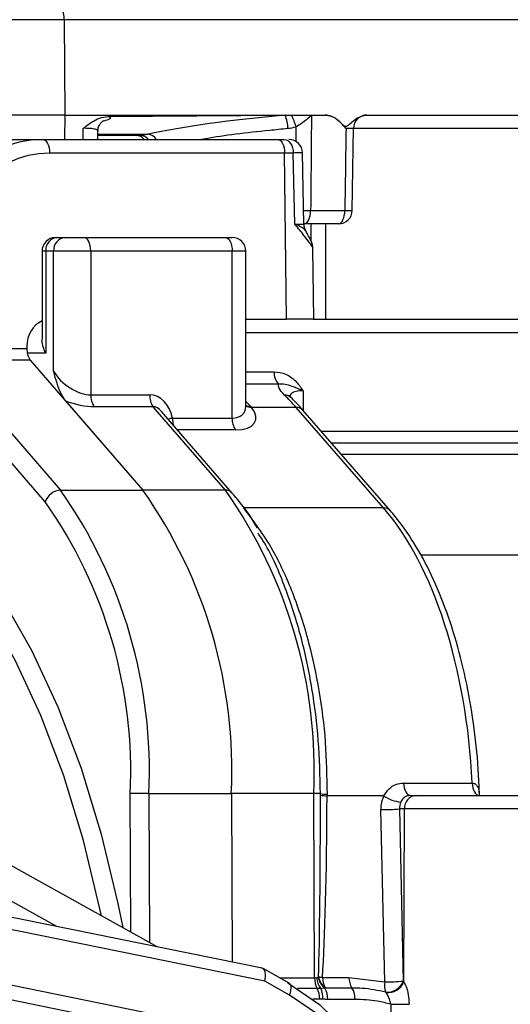
# Model space of a CAD drawing. Units: millimetres. Extents: x 664 to 2960, y 507 to 2635.
# Drawn here: x 1329 to 1347, y 2330 to 2367 of the extents above; entities that cross this region are included whole.
import ezdxf

# ---------------------------------------------------------------- set-up
doc = ezdxf.new("R2010")
doc.units = ezdxf.units.MM
doc.header["$LTSCALE"] = 10

msp = doc.modelspace()

# ---------------------------------------------------------------- linework, layer by layer
at = {"color": 7, "linetype": 'Continuous', "lineweight": 25}
for p, q in [((1330.806, 2366.593), (1328.529, 2366.593)), ((1330.806, 2366.593), (1330.821, 2363.089)), ((1352.017, 2366.593), (1330.806, 2366.593)), ((1330.821, 2363.089), (1328.508, 2363.089)), ((1330.821, 2363.089), (1330.817, 2362.189)), ((1330.821, 2363.089), (1339.799, 2363.089)), ((1332.431, 2363.038), (1338.923, 2363.083)), ((1338.923, 2363.083), (1339.162, 2363.084)), ((1339.162, 2363.084), (1339.799, 2363.089)), ((1339.799, 2363.089), (1339.892, 2363.089)), ((1339.892, 2363.089), (1339.893, 2363.089)), ((1339.893, 2363.089), (1340.399, 2363.089)), ((1341.931, 2363.089), (1352.031, 2363.089)), ((1339.324, 2362.104), (1339.33, 2362.655)), ((1341.388, 2359.581), (1341.433, 2362.614)), ((1332.038, 2362.189), (1332.041, 2362.495)), ((1333.451, 2362.339), (1332.039, 2362.339)), ((1332.04, 2362.387), (1333.883, 2362.387)), ((1333.451, 2362.339), (1333.606, 2362.345)), ((1333.606, 2362.345), (1333.883, 2362.387)), ((1356.411, 2362.591), (1341.422, 2362.591)), ((1328.794, 2362.189), (1330.017, 2362.189)), ((1330.017, 2362.189), (1338.654, 2362.189)), ((1338.654, 2362.189), (1338.893, 2362.189)), ((1338.904, 2361.693), (1330.267, 2361.693)), ((1338.977, 2355.589), (1338.904, 2361.693)), ((1339.277, 2359.084), (1339.222, 2361.694)), ((1339.606, 2359.081), (1339.563, 2361.697)), ((1339.598, 2359.585), (1339.862, 2359.584)), ((1339.862, 2359.584), (1341.119, 2359.584)), ((1339.631, 2359.089), (1339.606, 2359.089)), ((1340.888, 2359.089), (1339.631, 2359.089)), ((1339.881, 2358.453), (1339.88, 2359.089)), ((1340.403, 2359.089), (1340.409, 2355.589)), ((1330.488, 2358.589), (1330.555, 2358.589)), ((1330.555, 2358.589), (1330.848, 2358.589)), ((1330.848, 2358.589), (1331.531, 2358.589)), ((1331.531, 2358.589), (1336.727, 2358.589)), ((1336.727, 2358.589), (1336.977, 2358.589)), ((1329.988, 2358.089), (1329.988, 2354.894)), ((1330.122, 2358.089), (1329.988, 2358.089)), ((1330.122, 2358.089), (1330.122, 2354.339)), ((1330.415, 2358.089), (1330.122, 2358.089)), ((1330.415, 2353.672), (1330.415, 2358.089)), ((1331.781, 2358.089), (1330.415, 2358.089)), ((1331.781, 2358.089), (1331.781, 2352.806)), ((1334.812, 2358.089), (1331.781, 2358.089)), ((1336.977, 2358.089), (1334.812, 2358.089)), ((1336.977, 2351.955), (1336.977, 2358.089)), ((1337.477, 2358.089), (1336.977, 2358.089)), ((1337.477, 2352.388), (1337.477, 2358.089)), ((1339.977, 2355.589), (1339.946, 2358.175)), ((1337.477, 2355.589), (1338.977, 2355.589)), ((1339.961, 2355.589), (1338.977, 2355.589)), ((1339.961, 2355.589), (1361.927, 2355.589)), ((1362.177, 2355.091), (1337.477, 2355.091)), ((1326.401, 2354.513), (1329.432, 2354.513)), ((1329.432, 2354.589), (1329.432, 2354.513)), ((1330.122, 2354.339), (1329.449, 2354.339)), ((1326.526, 2354.084), (1330.666, 2349.304)), ((1329.557, 2354.084), (1326.526, 2354.084)), ((1329.557, 2354.084), (1333.697, 2349.304)), ((1330.108, 2348.871), (1325.968, 2353.651)), ((1337.477, 2353.659), (1338.524, 2353.659)), ((1338.683, 2353.195), (1337.477, 2353.195)), ((1339.584, 2352.96), (1339.588, 2352.233)), ((1330.849, 2352.593), (1333.697, 2349.304)), ((1331.781, 2352.806), (1333.946, 2352.806)), ((1334.071, 2352.373), (1331.906, 2352.373)), ((1336.728, 2349.304), (1334.071, 2352.373)), ((1336.981, 2349.198), (1334.385, 2352.196)), ((1337.474, 2352.39), (1337.476, 2352.391)), ((1337.652, 2352.386), (1337.685, 2352.347)), ((1339.328, 2352.347), (1337.685, 2352.347)), ((1342.541, 2348.653), (1339.328, 2352.347)), ((1342.793, 2348.548), (1339.58, 2352.242)), ((1334.781, 2351.955), (1336.977, 2351.955)), ((1337.102, 2351.522), (1334.969, 2351.522)), ((1340.246, 2351.477), (1362.198, 2351.477)), ((1362.341, 2351.028), (1340.637, 2351.028)), ((1376.526, 2350.615), (1340.996, 2350.615)), ((1330.666, 2349.304), (1333.697, 2349.304)), ((1336.728, 2349.304), (1333.697, 2349.304)), ((1342.541, 2348.653), (1337.39, 2348.653)), ((1376.535, 2346.921), (1343.898, 2346.921)), ((1338.082, 2331.735), (1303.349, 2338.807)), ((1334.243, 2332.517), (1323.661, 2338.377)), ((1343.279, 2338.544), (1345.802, 2338.544)), ((1345.802, 2338.544), (1345.804, 2338.544)), ((1338.174, 2331.257), (1303.5, 2338.317)), ((1333.255, 2333.064), (1333.233, 2338.155)), ((1333.916, 2338.159), (1336.947, 2338.159)), ((1333.916, 2338.159), (1333.94, 2332.685)), ((1336.947, 2338.159), (1336.974, 2331.961)), ((1339.978, 2338.159), (1336.947, 2338.159)), ((1340.008, 2331.382), (1339.978, 2338.159)), ((1340.222, 2338.099), (1340.222, 2338.157)), ((1340.466, 2338.132), (1340.465, 2338.075)), ((1342.552, 2338.075), (1340.465, 2338.075)), ((1343.528, 2338.089), (1343.74, 2338.089)), ((1343.74, 2338.089), (1348.802, 2338.089)), ((1342.585, 2331.24), (1342.443, 2337.567)), ((1343.126, 2337.591), (1343.268, 2331.264)), ((1343.307, 2337.591), (1343.126, 2337.591)), ((1343.29, 2331.232), (1343.307, 2337.591)), ((1330.532, 2333.272), (1323.685, 2337.065)), ((1317.907, 2333.353), (1336.879, 2329.49)), ((1336.554, 2328.998), (1317.582, 2332.86)), ((1339.077, 2331.19), (1338.114, 2331.723)), ((1339.085, 2330.753), (1338.174, 2331.257)), ((1338.731, 2331.382), (1340.008, 2331.382)), ((1340.008, 2331.382), (1340.086, 2331.389)), ((1340.086, 2331.389), (1340.141, 2331.415)), ((1340.141, 2331.415), (1340.152, 2331.425)), ((1340.298, 2331.402), (1341.27, 2331.402)), ((1341.27, 2331.402), (1342.585, 2331.24)), ((1343.268, 2331.264), (1343.29, 2331.232)), ((1340.102, 2330.996), (1339.374, 2330.996)), ((1340.238, 2330.996), (1340.102, 2330.996)), ((1340.383, 2331.006), (1340.238, 2330.996)), ((1340.41, 2331.011), (1340.383, 2331.006)), ((1341.382, 2331.011), (1340.41, 2331.011)), ((1342.635, 2330.843), (1342.622, 2330.86)), ((1340.196, 2330.605), (1339.939, 2330.605)), ((1340.312, 2330.599), (1340.196, 2330.605)), ((1341.495, 2330.593), (1340.492, 2330.593))]:
    msp.add_line(p, q, dxfattribs=at)
at = {"color": 7, "linetype": 'Continuous', "lineweight": 25, "flags": 128}
for points in [[(1330.806, 2366.593), (1330.802, 2366.69), (1330.788, 2366.783), (1330.767, 2366.869), (1330.738, 2366.944), (1330.703, 2367.005), (1330.663, 2367.051), (1330.62, 2367.079), (1330.576, 2367.089)], [(1330.017, 2362.189), (1330.066, 2362.179), (1330.112, 2362.151), (1330.155, 2362.105), (1330.193, 2362.044), (1330.224, 2361.969), (1330.247, 2361.883), (1330.262, 2361.79), (1330.267, 2361.693)], [(1338.654, 2362.189), (1338.702, 2362.179), (1338.749, 2362.151), (1338.792, 2362.105), (1338.83, 2362.044), (1338.861, 2361.969), (1338.884, 2361.883), (1338.899, 2361.79), (1338.904, 2361.693)], [(1338.893, 2362.189), (1338.957, 2362.179), (1339.018, 2362.151), (1339.075, 2362.106), (1339.125, 2362.044), (1339.166, 2361.969), (1339.196, 2361.884), (1339.216, 2361.791), (1339.222, 2361.694)], [(1339.631, 2359.089), (1339.676, 2359.098), (1339.719, 2359.126), (1339.759, 2359.172), (1339.794, 2359.234), (1339.822, 2359.309), (1339.844, 2359.394), (1339.857, 2359.487), (1339.862, 2359.584)], [(1340.888, 2359.089), (1340.933, 2359.098), (1340.976, 2359.126), (1341.015, 2359.172), (1341.05, 2359.234), (1341.079, 2359.309), (1341.1, 2359.394), (1341.114, 2359.487), (1341.119, 2359.584)], [(1331.781, 2358.089), (1331.776, 2358.186), (1331.762, 2358.28), (1331.739, 2358.367), (1331.707, 2358.442), (1331.67, 2358.504), (1331.626, 2358.551), (1331.579, 2358.579), (1331.531, 2358.589)], [(1336.727, 2358.589), (1336.776, 2358.579), (1336.822, 2358.551), (1336.866, 2358.504), (1336.904, 2358.442), (1336.935, 2358.367), (1336.958, 2358.28), (1336.972, 2358.186), (1336.977, 2358.089)], [(1320.732, 2351.397), (1322.139, 2351.05), (1323.521, 2350.424), (1324.865, 2349.525), (1326.158, 2348.363), (1327.387, 2346.949), (1328.538, 2345.296), (1329.602, 2343.422), (1330.567, 2341.345), (1331.423, 2339.086), (1332.162, 2336.668), (1332.778, 2334.114), (1332.955, 2333.23)], [(1332.171, 2333.664), (1332.118, 2333.92), (1331.514, 2336.429), (1330.787, 2338.805), (1329.946, 2341.024), (1328.998, 2343.064), (1327.953, 2344.905), (1326.822, 2346.528), (1325.615, 2347.918), (1324.345, 2349.059), (1323.025, 2349.942), (1321.666, 2350.557), (1320.284, 2350.898)], [(1343.279, 2338.544), (1343.288, 2338.454), (1343.304, 2338.367), (1343.329, 2338.288), (1343.36, 2338.22), (1343.397, 2338.164), (1343.438, 2338.123), (1343.482, 2338.097), (1343.528, 2338.089)], [(1345.802, 2338.544), (1345.811, 2338.454), (1345.827, 2338.367), (1345.851, 2338.288), (1345.883, 2338.22), (1345.919, 2338.164), (1345.961, 2338.123), (1346.005, 2338.097), (1346.051, 2338.089)], [(1345.804, 2338.544), (1345.812, 2338.453), (1345.829, 2338.367), (1345.853, 2338.288), (1345.885, 2338.22), (1345.922, 2338.164), (1345.964, 2338.123), (1346.008, 2338.097), (1346.055, 2338.089)], [(1339.022, 2331.204), (1340.185, 2330.41), (1341.211, 2329.396), (1342.071, 2328.193), (1342.738, 2326.836), (1343.192, 2325.367), (1343.419, 2323.829), (1343.413, 2322.269), (1343.174, 2320.734), (1342.709, 2319.27), (1342.032, 2317.92), (1341.163, 2316.725), (1340.129, 2315.722), (1338.96, 2314.94), (1337.692, 2314.403), (1336.362, 2314.126), (1335.011, 2314.119), (1333.68, 2314.381), (1332.407, 2314.905), (1331.232, 2315.675)], [(1339.085, 2330.753), (1339.116, 2330.841), (1339.137, 2330.925), (1339.147, 2331.003), (1339.144, 2331.072), (1339.129, 2331.128), (1339.103, 2331.169), (1339.077, 2331.19)], [(1331.728, 2316.087), (1332.838, 2315.36), (1334.039, 2314.865), (1335.297, 2314.617), (1336.573, 2314.624), (1337.828, 2314.885), (1339.026, 2315.393), (1340.13, 2316.131), (1341.107, 2317.079), (1341.928, 2318.207), (1342.567, 2319.482), (1343.006, 2320.865), (1343.232, 2322.315), (1343.238, 2323.788), (1343.023, 2325.24), (1342.594, 2326.628), (1341.964, 2327.909), (1341.153, 2329.046), (1340.183, 2330.003), (1339.085, 2330.753)]]:
    msp.add_lwpolyline(points, dxfattribs=at)
at = {"color": 7, "linetype": 'Continuous', "lineweight": 25}
for centre, radius, start, end in [((1337.789, 2362.587), 1.238, 0.1377, 23.6242), ((1336.465, 2361.782), 2.995, 16.9517, 25.7752), ((1341.933, 2362.589), 0.5, 90.0139, 179.3058), ((1333.44, 2361.959), 0.38, 37.1923, 88.2639), ((1333.589, 2361.956), 0.389, 36.6411, 87.4932), ((1333.847, 2361.979), 0.41, 30.7696, 84.9662), ((1339.063, 2361.689), 0.5, 1.18, 90.0057), ((1340.888, 2359.589), 0.5, 270, 359.1474), ((1341.533, 2384.024), 24.443, 269.0278, 269.6586), ((1340.106, 2359.089), 0.5, 181.0784, 209.228), ((1330.488, 2358.089), 0.5, 90, 180), ((1330.591, 2358.12), 0.47, 94.4031, 183.811), ((1330.884, 2358.12), 0.47, 94.4031, 183.811), ((1336.977, 2358.089), 0.5, 0, 90), ((1330.12, 2354.481), 0.688, 177.3207, 215.191), ((1339.138, 2353.61), 0.616, 175.4893, 222.3627), ((1332.471, 2352.77), 0.691, 177.0649, 215.1408), ((1334.636, 2352.77), 0.691, 177.0649, 215.1408), ((1332.274, 2347.666), 7.155, 41.2743, 43.3599), ((1338.907, 2352.467), 0.334, 46.9568, 91.6606), ((1337.645, 2352.737), 0.351, 241.3752, 271.1466), ((1337.685, 2352.71), 0.363, 234.9373, 269.8917), ((1339.341, 2352.023), 0.324, 42.5169, 92.3319), ((1335.225, 2350.269), 1.743, 104.749, 109.8271), ((1335.678, 2351.948), 0.896, 179.5537, 196.2185), ((1337.667, 2351.919), 0.691, 177.0669, 215.1388), ((1330.697, 2348.688), 0.616, 92.8318, 162.7898), ((1316.049, 2338.995), 17.886, 357.3197, 35.1928), ((1319.08, 2338.995), 17.886, 357.3197, 35.1927), ((1322.111, 2338.995), 17.886, 357.3197, 35.1927), ((1336.742, 2348.981), 0.323, 42.1942, 92.4147), ((1316.053, 2338.959), 17.198, 357.3196, 35.1928), ((1342.554, 2348.329), 0.324, 42.4898, 92.3229), ((1333.886, 2289.351), 48.807, 89.9653, 90.7672), ((1340.032, 2327.865), 10.294, 88.9435, 90.2994), ((1340.466, 2339.307), 1.175, 258.0219, 270.0049), ((1340.466, 2339.358), 1.283, 259.0424, 269.9877), ((1343.272, 2339.064), 1.222, 233.9485, 265.4027), ((1343.776, 2337.62), 0.47, 94.378, 183.5871), ((1342.512, 2345.351), 7.784, 269.498, 274.5274), ((1340.767, 2331.362), 0.76, 178.4988, 208.8478), ((1340.732, 2331.414), 0.646, 182.1914, 220.2166), ((1340.758, 2331.505), 0.624, 188.2517, 232.9993), ((1340.759, 2331.515), 0.614, 188.5169, 235.2918), ((1340.555, 2333.582), 2.195, 259.4209, 263.2573), ((1340.999, 2331.392), 0.701, 179.1159, 212.8791), ((1341.971, 2331.392), 0.701, 179.1185, 212.8765), ((1343.19, 2331.106), 0.619, 167.5339, 203.4443), ((1342.653, 2339.023), 7.784, 269.4979, 274.5276), ((1342.681, 2331.484), 0.626, 264.5501, 339.4678), ((1342.694, 2331.49), 0.649, 264.7624, 336.5896), ((1339.434, 2330.628), 0.762, 358.2394, 28.818), ((1339.596, 2330.671), 0.72, 354.282, 26.8632), ((1339.765, 2330.622), 0.727, 357.7091, 31.8929), ((1340.776, 2330.624), 0.719, 357.5743, 32.5967), ((1343.721, 2502.38), 171.968, 269.69715, 269.92012)]:
    msp.add_arc(centre, radius, start, end, dxfattribs=at)
for centre, major_axis, ratio, start_param, end_param in [((1340.029, 2362.196), (7.997, 0.57), 0.121105, 1.70084, 2.438546), ((1341.686, 2027.129), (2.326, 577.228), 0.006704, 0.94961, 0.957056), ((1329.688, 2778.451), (2.685, 666.41), 0.006704, 4.037753, 4.038544), ((1341.412, -272.146), (12.466, 3093.34), 0.006704, 0.551515, 0.553369), ((1330.037, 2357.189), (-0.079, 5), 0.865972, 6.269586, 7.840382), ((1330.287, 2357.193), (-0.079, 4.499), 0.865959, 6.268076, 7.838872), ((1337.904, 2361.689), (2, 0.006), 0.000798, 0.850946, 1.047148), ((1330.298, 2354.589), (-0.017, 1), 0.865959, 0.346355, 1.555687), ((1331.281, 2353.672), (0.92, -0.692), 0.565741, 4.067508, 5.638305), ((1331.156, 2353.239), (1.479, -0.551), 0.451416, 4.672997, 5.402724), ((1333.946, 2351.651), (0, 1.155), 0.75, 4.978664, 6.283185), ((1336.119, 2341.089), (-0.063, 13), 0.499991, 5.757164, 5.8319), ((1334.196, 2351.651), (-0.188, 0.714), 0.573751, 5.419059, 6.132783), ((1336.477, 2352.821), (0.92, -0.692), 0.565741, 5.638305, 6.689141), ((1336.352, 2352.388), (1.479, -0.551), 0.451416, 5.402724, 6.926498), ((1339.332, 2337.395), (-0.063, 13), 0.499991, 4.798515, 5.757164), ((1339.665, 2352.63), (-0.35, 22.899), 0.018906, 3.528319, 4.02464), ((1339.415, 2352.603), (-0.601, 22.894), 0.037801, 3.527616, 4.023937), ((1343.309, 2337.563), (-0.104, 0.996), 0.863672, 0.942919, 1.476879), ((1343.559, 2337.589), (-0.1, 0.493), 0.8569, 0.860073, 1.394033), ((1349.369, 2337.589), (7, -0.001), 0.000296, 1.658073, 2.617994), ((1337.924, 2331.257), (0.175, 0.473), 0.471881, 4.884682, 6.455478), ((1348.639, 2156.169), (12.477, 3301.913), 0.001967, 1.518008, 1.518713)]:
    msp.add_ellipse(centre, major_axis=major_axis, ratio=ratio, start_param=start_param, end_param=end_param, dxfattribs=at)
for points, knots in [([(1331.504, 2362.6), (1331.505, 2362.602), (1331.534, 2362.625), (1331.719, 2362.771), (1332.015, 2362.981), (1332.319, 2363.022), (1332.431, 2363.038)], [0, 0, 0, 0, 0.005524, 0.104144, 0.668048, 1, 1, 1, 1]), ([(1332.431, 2363.038), (1332.465, 2363.022), (1332.537, 2362.99), (1332.461, 2362.923), (1332.279, 2362.875), (1332.188, 2362.851)], [0, 0, 0, 0, 0.303287, 0.651663, 1, 1, 1, 1]), ([(1339.892, 2363.089), (1339.891, 2363.088), (1339.781, 2362.98), (1339.605, 2362.814), (1339.397, 2362.694), (1339.33, 2362.655)], [0, 0, 0, 0, 0.007448, 0.680606, 1, 1, 1, 1]), ([(1340.399, 2363.089), (1340.475, 2363.078), (1340.658, 2363.053), (1340.906, 2362.896), (1341.055, 2362.696), (1341.174, 2362.675), (1341.236, 2362.696), (1341.402, 2362.852), (1341.628, 2363.051), (1341.861, 2363.08), (1341.931, 2363.089)], [0, 0, 0, 0, 0.130636, 0.318356, 0.485242, 0.504093, 0.522932, 0.594821, 0.878629, 1, 1, 1, 1]), ([(1341.163, 2362.593), (1341.163, 2362.594), (1341.075, 2362.693), (1340.915, 2362.871), (1340.653, 2363.056), (1340.475, 2363.079), (1340.399, 2363.089)], [0, 0, 0, 0, 0.004386, 0.409867, 0.751216, 1, 1, 1, 1]), ([(1332.05, 2362.495), (1332.048, 2362.524), (1332.043, 2362.606), (1332.095, 2362.724), (1332.169, 2362.82), (1332.23, 2362.868), (1332.261, 2362.885), (1332.261, 2362.885), (1332.261, 2362.885)], [0, 0, 0, 0, 0.126355, 0.364865, 0.56241, 0.729044, 0.881713, 1, 1, 1, 1]), ([(1339.33, 2362.655), (1339.322, 2362.653), (1339.224, 2362.619), (1339.121, 2362.604), (1339.027, 2362.59)], [0, 0, 0, 0, 0.078655, 1, 1, 1, 1]), ([(1332.038, 2362.495), (1332.039, 2362.497), (1332.058, 2362.52), (1331.988, 2362.556), (1331.825, 2362.593), (1331.634, 2362.602), (1331.52, 2362.601), (1331.504, 2362.6)], [0, 0, 0, 0, 0.017236, 0.332559, 0.643395, 0.950117, 1, 1, 1, 1]), ([(1339.027, 2362.59), (1338.8, 2362.568), (1337.747, 2362.464), (1336.588, 2362.33), (1335.91, 2362.199), (1335.855, 2362.189)], [0, 0, 0, 0, 0.201291, 0.935036, 1, 1, 1, 1]), ([(1341.426, 2362.596), (1341.427, 2362.596), (1341.428, 2362.596), (1341.366, 2362.596), (1341.271, 2362.595), (1341.193, 2362.593), (1341.163, 2362.593)], [0, 0, 0, 0, 0.193322, 0.502084, 0.810868, 1, 1, 1, 1]), ([(1339.549, 2361.697), (1339.551, 2361.697), (1339.558, 2361.697), (1339.451, 2361.696), (1339.299, 2361.695), (1339.222, 2361.694)], [0, 0, 0, 0, 0.207251, 0.603634, 1, 1, 1, 1]), ([(1339.678, 2358.589), (1339.66, 2358.611), (1339.545, 2358.757), (1339.407, 2358.933), (1339.278, 2359.082), (1339.277, 2359.084)], [0, 0, 0, 0, 0.153109, 0.990047, 1, 1, 1, 1]), ([(1339.659, 2358.836), (1339.657, 2358.847), (1339.65, 2358.891), (1339.522, 2358.975), (1339.373, 2359.046), (1339.279, 2359.083), (1339.277, 2359.084)], [0, 0, 0, 0, 0.141412, 0.55069, 0.99184, 1, 1, 1, 1]), ([(1339.277, 2359.084), (1339.326, 2359.083), (1339.452, 2359.082), (1339.582, 2359.081), (1339.594, 2359.081), (1339.599, 2359.081)], [0, 0, 0, 0, 0.251615, 0.654581, 1, 1, 1, 1]), ([(1339.943, 2358.177), (1339.939, 2358.225), (1339.931, 2358.336), (1339.861, 2358.507), (1339.785, 2358.65), (1339.699, 2358.793), (1339.672, 2358.838)], [0, 0, 0, 0, 0.170746, 0.400124, 0.814356, 1, 1, 1, 1]), ([(1339.938, 2358.175), (1339.94, 2358.178), (1339.965, 2358.206), (1339.873, 2358.334), (1339.74, 2358.507), (1339.678, 2358.589)], [0, 0, 0, 0, 0.057692, 0.556296, 1, 1, 1, 1]), ([(1330.122, 2354.339), (1330.121, 2354.34), (1330.053, 2354.493), (1329.977, 2354.689), (1329.998, 2354.861), (1330.002, 2354.894)], [0, 0, 0, 0, 0.0093, 0.808726, 1, 1, 1, 1]), ([(1330.849, 2352.593), (1330.793, 2352.676), (1330.607, 2352.956), (1330.497, 2353.385), (1330.415, 2353.669), (1330.415, 2353.672)], [0, 0, 0, 0, 0.2953639, 0.9944553, 1, 1, 1, 1]), ([(1338.524, 2353.659), (1338.672, 2353.639), (1338.951, 2353.603), (1339.253, 2353.381), (1339.424, 2353.192), (1339.516, 2353.066), (1339.561, 2352.997), (1339.583, 2352.962), (1339.584, 2352.96)], [0, 0, 0, 0, 0.348846, 0.656556, 0.824482, 0.909917, 0.995665, 1, 1, 1, 1]), ([(1339.584, 2352.96), (1339.582, 2352.961), (1339.54, 2352.978), (1339.461, 2353.009), (1339.326, 2353.062), (1339.148, 2353.129), (1338.934, 2353.206), (1338.766, 2353.199), (1338.683, 2353.195)], [0, 0, 0, 0, 0.005066, 0.120832, 0.228539, 0.4198, 0.715568, 1, 1, 1, 1]), ([(1338.897, 2352.801), (1338.817, 2352.887), (1338.681, 2353.035), (1338.683, 2353.148), (1338.683, 2353.195)], [0, 0, 0, 0, 0.584748, 1, 1, 1, 1]), ([(1339.584, 2352.96), (1339.54, 2352.959), (1339.401, 2352.955), (1339.217, 2352.905), (1339.102, 2352.828), (1339.104, 2352.756), (1339.104, 2352.743)], [0, 0, 0, 0, 0.164781, 0.520396, 0.911968, 1, 1, 1, 1]), ([(1339.14, 2352.709), (1339.131, 2352.716), (1339.084, 2352.757), (1339.061, 2352.798), (1339.066, 2352.786), (1339.067, 2352.783)], [0, 0, 0, 0, 0.1462428, 0.8246577, 1, 1, 1, 1]), ([(1339.58, 2352.242), (1339.544, 2352.283), (1339.399, 2352.449), (1339.248, 2352.599), (1339.135, 2352.711)], [0, 0, 0, 0, 0.24985, 1, 1, 1, 1]), ([(1337.902, 2347.904), (1337.883, 2347.94), (1337.661, 2348.357), (1337.342, 2348.769), (1337.04, 2349.128), (1336.981, 2349.198)], [0, 0, 0, 0, 0.070778, 0.819878, 1, 1, 1, 1]), ([(1337.39, 2348.653), (1337.759, 2348.166), (1338.429, 2347.283), (1339.221, 2345.557), (1339.793, 2343.808), (1340.19, 2341.946), (1340.431, 2340.07), (1340.454, 2338.773), (1340.466, 2338.132)], [0, 0, 0, 0, 0.205846, 0.373553, 0.546118, 0.696259, 0.849854, 1, 1, 1, 1]), ([(1346.067, 2338.058), (1346.064, 2338.178), (1346.049, 2338.87), (1345.941, 2340.125), (1345.698, 2341.782), (1345.341, 2343.364), (1344.88, 2344.843), (1344.321, 2346.196), (1343.682, 2347.374), (1343.154, 2348.124), (1342.851, 2348.48), (1342.793, 2348.548)], [0, 0, 0, 0, 0.028308, 0.163201, 0.298232, 0.433402, 0.568787, 0.704472, 0.840528, 0.969576, 1, 1, 1, 1]), ([(1340.222, 2338.157), (1340.207, 2338.809), (1340.177, 2340.117), (1339.932, 2342.036), (1339.535, 2343.938), (1338.943, 2345.745), (1338.393, 2347.047), (1338.007, 2347.607), (1337.928, 2347.722)], [0, 0, 0, 0, 0.177849, 0.356552, 0.539523, 0.740154, 0.9469, 1, 1, 1, 1]), ([(1342.552, 2338.075), (1342.613, 2338.168), (1342.729, 2338.348), (1342.991, 2338.512), (1343.183, 2338.534), (1343.279, 2338.544)], [0, 0, 0, 0, 0.344618, 0.671057, 1, 1, 1, 1]), ([(1345.804, 2338.544), (1345.83, 2338.541), (1345.869, 2338.537), (1345.938, 2338.497), (1346.012, 2338.403), (1346.063, 2338.247), (1346.061, 2338.121), (1346.061, 2338.067)], [0, 0, 0, 0, 0.125749, 0.194273, 0.409965, 0.747017, 1, 1, 1, 1]), ([(1343.528, 2338.089), (1343.481, 2338.083), (1343.385, 2338.072), (1343.257, 2337.986), (1343.202, 2337.893), (1343.174, 2337.845)], [0, 0, 0, 0, 0.325335, 0.651248, 1, 1, 1, 1]), ([(1343.29, 2331.232), (1343.317, 2331.179), (1343.387, 2331.046), (1343.465, 2330.763), (1343.475, 2330.53), (1343.481, 2330.412)], [0, 0, 0, 0, 0.245591, 0.6203325, 1, 1, 1, 1]), ([(1342.622, 2330.86), (1342.335, 2330.918), (1341.924, 2331.001), (1341.508, 2331.009), (1341.382, 2331.011)], [0, 0, 0, 0, 0.697036, 1, 1, 1, 1]), ([(1342.812, 2330.414), (1342.797, 2330.48), (1342.766, 2330.611), (1342.696, 2330.757), (1342.65, 2330.822), (1342.635, 2330.843)], [0, 0, 0, 0, 0.403926, 0.808728, 1, 1, 1, 1]), ([(1340.492, 2330.593), (1340.482, 2330.593), (1340.422, 2330.593), (1340.362, 2330.597), (1340.312, 2330.599)], [0, 0, 0, 0, 0.1625042, 1, 1, 1, 1]), ([(1342.812, 2330.414), (1342.646, 2330.456), (1342.212, 2330.563), (1341.769, 2330.582), (1341.495, 2330.593)], [0, 0, 0, 0, 0.382305, 1, 1, 1, 1])]:
    msp.add_open_spline(points, degree=3, knots=knots, dxfattribs=at)

doc.saveas('drawing.dxf')
